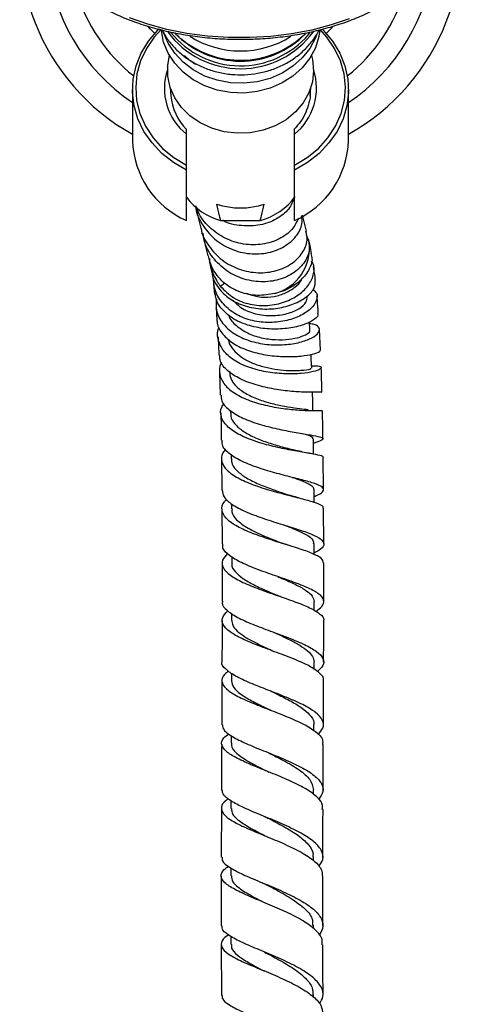
# Model space of a CAD drawing. Units: millimetres. Extents: x 5 to 995, y 5 to 995.
# Drawn here: x 510 to 544, y 462 to 540 of the extents above; entities that cross this region are included whole.
import ezdxf

# ---------------------------------------------------------------- set-up
doc = ezdxf.new("R2010")
doc.units = ezdxf.units.MM

msp = doc.modelspace()

# ---------------------------------------------------------------- linework, layer by layer
at = {"color": 7, "linetype": 'Continuous', "lineweight": 25}
for p, q in [((532.323, 538.791), (532.442, 538.947)), ((518.449, 534.418), (518.449, 530.436)), ((521.421, 534.571), (521.469, 533.979)), ((532.429, 533.979), (532.478, 534.571)), ((535.449, 530.436), (535.449, 534.418)), ((522.699, 528.481), (522.699, 530.922)), ((531.199, 528.481), (531.199, 530.922)), ((522.699, 528.103), (522.699, 528.481)), ((522.699, 524.121), (522.699, 528.103)), ((531.199, 528.103), (531.199, 528.481)), ((531.199, 524.121), (531.199, 528.103)), ((525.388, 524.144), (528.51, 524.144)), ((532.143, 523.293), (531.829, 524.546)), ((524.013, 522.824), (524.385, 521.339)), ((532.128, 523.013), (532.359, 522.396)), ((524.5, 521.144), (524.504, 520.902)), ((524.826, 519.147), (524.909, 518.344)), ((525.706, 519.192), (525.372, 518.943)), ((532.413, 515.514), (532.372, 516.152)), ((533.234, 513.93), (533.158, 515.557)), ((525.307, 512.202), (525.358, 510.392)), ((526.146, 509.178), (526.151, 509.002)), ((532.523, 507.24), (532.414, 507.26)), ((525.461, 505.387), (525.483, 502.915)), ((526.208, 505.689), (526.212, 505.376)), ((533.481, 502.968), (533.459, 505.486)), ((531.501, 502.308), (531.411, 502.333)), ((526.242, 501.836), (526.245, 501.425)), ((525.493, 501.428), (525.503, 498.673)), ((533.503, 498.688), (533.493, 501.476)), ((526.256, 497.658), (526.257, 497.165)), ((532.752, 493.433), (532.754, 494.135)), ((526.252, 493.206), (526.251, 492.649)), ((532.738, 488.797), (532.74, 489.38)), ((526.238, 488.501), (526.236, 487.905)), ((533.468, 484.395), (533.484, 487.857)), ((532.718, 483.985), (532.72, 484.449)), ((526.218, 483.587), (526.215, 482.978)), ((532.699, 478.943), (532.7, 479.326)), ((526.197, 478.461), (526.195, 477.85)), ((528.807, 475.727), (528.849, 475.709)), ((532.683, 473.746), (532.684, 474.033)), ((526.184, 473.166), (526.183, 472.548)), ((528.641, 470.515), (528.675, 470.5)), ((532.681, 468.399), (532.681, 468.65)), ((526.182, 467.773), (526.183, 467.147)), ((525.437, 467.111), (525.446, 463.132)), ((532.695, 462.981), (532.694, 463.191))]:
    msp.add_line(p, q, dxfattribs=at)
at = {"color": 8, "linetype": 'Continuous', "lineweight": 25, "flags": 128}
msp.add_lwpolyline([(535.513, 540.012), (534.073, 539.524), (532.552, 539.129), (530.967, 538.829), (529.337, 538.63), (527.68, 538.533), (526.014, 538.54), (524.36, 538.649), (522.734, 538.861), (521.156, 539.172), (519.644, 539.579), (518.215, 540.078)], dxfattribs=at)
at = {"color": 7, "linetype": 'Continuous', "lineweight": 25, "flags": 128}
for points in [[(522.699, 528.103), (521.677, 528.698), (520.766, 529.414), (519.986, 530.236), (519.353, 531.145), (518.881, 532.124), (518.578, 533.152), (518.453, 534.206), (518.507, 535.265), (518.739, 536.305), (519.144, 537.306), (519.715, 538.246), (520.438, 539.105), (520.546, 539.213)], [(520.703, 539.17), (520.163, 538.571), (519.543, 537.665), (519.087, 536.69), (518.803, 535.668), (518.7, 534.621), (518.778, 533.573), (519.036, 532.546), (519.468, 531.563), (520.066, 530.645), (520.815, 529.814), (521.699, 529.087), (522.699, 528.481)], [(520.207, 538.859), (519.851, 539.209), (519.672, 539.399)], [(533.186, 539.179), (533.109, 538.618), (532.842, 537.738), (532.405, 536.909), (531.812, 536.156), (531.078, 535.499), (530.226, 534.959), (529.279, 534.549), (528.266, 534.283), (527.214, 534.167), (526.155, 534.206), (525.119, 534.398), (524.135, 534.737), (523.233, 535.214), (522.437, 535.814), (521.771, 536.522), (521.254, 537.316), (520.901, 538.173), (520.722, 539.07), (520.712, 539.179)], [(532.93, 538.74), (532.842, 538.509), (532.405, 537.68), (531.812, 536.927), (531.078, 536.27), (530.226, 535.729), (529.279, 535.32), (528.266, 535.054), (527.214, 534.938), (526.155, 534.977), (525.119, 535.168), (524.135, 535.508), (523.233, 535.984), (522.437, 536.585), (521.771, 537.293), (521.254, 538.087), (520.901, 538.944), (520.863, 539.074)], [(533.366, 539.2), (533.46, 539.105), (534.184, 538.246), (534.754, 537.306), (535.159, 536.305), (535.392, 535.265), (535.445, 534.206), (535.32, 533.152), (535.018, 532.124), (534.545, 531.145), (533.912, 530.236), (533.132, 529.414), (532.221, 528.698), (531.199, 528.103)], [(531.199, 528.481), (532.199, 529.087), (533.083, 529.814), (533.833, 530.645), (534.43, 531.563), (534.862, 532.546), (535.121, 533.573), (535.199, 534.621), (535.095, 535.668), (534.811, 536.69), (534.355, 537.665), (533.735, 538.571), (533.208, 539.158)], [(534.177, 539.346), (534.047, 539.209), (533.691, 538.859)], [(532.699, 535.927), (532.607, 535.046), (532.332, 534.194), (531.885, 533.397), (531.279, 532.682), (530.534, 532.071), (529.674, 531.583), (528.726, 531.236), (527.721, 531.039), (526.691, 530.999), (525.67, 531.118), (524.689, 531.391), (523.781, 531.81), (522.975, 532.362), (522.297, 533.028), (521.769, 533.787), (521.406, 534.615), (521.222, 535.485), (521.222, 536.369), (521.367, 537.112)], [(523.411, 536.407), (522.975, 536.73), (522.537, 537.132)], [(532.531, 537.112), (532.607, 536.808), (532.699, 535.927)], [(532.551, 512.519), (532.523, 513.214), (532.507, 513.606)], [(532.648, 509.164), (532.63, 509.885), (532.612, 510.606)], [(532.706, 505.738), (532.699, 506.205), (532.689, 506.94)], [(532.741, 501.949), (532.74, 502.209), (532.735, 502.952)], [(532.754, 497.847), (532.754, 497.921), (532.753, 498.669)]]:
    msp.add_lwpolyline(points, dxfattribs=at)
at = {"color": 7, "linetype": 'Continuous', "lineweight": 25}
for centre, radius, start, end in [((526.949, 546.074), 17.375, 162.3509, 240.71142), ((526.949, 546.074), 17.375, 299.28858, 18.14681), ((526.949, 546.074), 13.5, 196.68819, 231.49797), ((526.949, 546.074), 13.5, 308.50203, 343.67792), ((526.945, 544.014), 7.264, 229.40894, 312.57175), ((525.798, 534.355), 4.346, 185.14254, 224.51159), ((525.588, 530.653), 7.142, 181.74188, 246.13996), ((528.31, 530.653), 7.142, 293.86004, 358.25812), ((526.646, 528.906), 4.926, 216.7473, 255.20207), ((527.257, 528.896), 4.914, 284.7716, 324.16493), ((526.949, 531.011), 5.887, 251.49696, 288.50304), ((528.627, 521.99), 3.754, 285.68955, 6.20542)]:
    msp.add_arc(centre, radius, start, end, dxfattribs=at)
at = {"color": 8, "linetype": 'Continuous', "lineweight": 25}
for centre, radius, start, end in [((526.949, 546.074), 15.25, 184.47678, 236.1254), ((526.949, 546.074), 15.25, 303.8746, 354.95313), ((526.948, 543.185), 7.103, 216.35337, 323.86736), ((526.954, 543.369), 7.056, 218.93595, 319.54938), ((526.951, 543.807), 7.131, 223.63226, 315.77148), ((526.949, 544.879), 7.4, 237.51811, 302.43093), ((525.593, 534.536), 4.63, 161.62232, 231.30823), ((528.253, 534.552), 4.675, 309.07391, 17.99554)]:
    msp.add_arc(centre, radius, start, end, dxfattribs=at)
at = {"color": 7, "linetype": 'Continuous', "lineweight": 25}
for points, knots in [([(511.002, 547.22), (511.01, 547.103), (511.039, 546.673), (511.254, 545.938), (511.64, 545.027), (512.189, 544.144), (512.88, 543.297), (513.712, 542.495), (514.676, 541.746), (515.761, 541.058), (516.957, 540.437), (518.252, 539.889), (519.632, 539.421), (521.084, 539.035), (522.593, 538.736), (524.145, 538.527), (525.725, 538.41), (527.316, 538.385), (528.904, 538.452), (530.472, 538.612), (532.006, 538.863), (533.491, 539.202), (534.911, 539.626), (536.254, 540.132), (537.505, 540.714), (538.653, 541.368), (539.685, 542.086), (540.592, 542.864), (541.364, 543.692), (541.99, 544.564), (542.472, 545.469), (542.778, 546.398), (542.926, 547.033), (542.927, 547.356), (542.927, 547.363)], [0, 0, 0, 0, 0.012073, 0.044549, 0.077086, 0.109739, 0.142518, 0.1754, 0.20835, 0.241336, 0.274334, 0.307329, 0.340314, 0.373289, 0.406255, 0.439212, 0.472164, 0.505114, 0.538064, 0.571016, 0.603974, 0.636939, 0.669916, 0.702906, 0.735911, 0.768932, 0.801966, 0.835003, 0.868022, 0.900994, 0.933881, 0.966644, 0.999271, 1, 1, 1, 1]), ([(520.761, 539.169), (520.893, 538.924), (521.171, 538.405), (521.762, 537.698), (522.483, 537.05), (523.313, 536.507), (524.227, 536.08), (525.208, 535.78), (526.23, 535.614), (527.271, 535.587), (528.305, 535.7), (529.308, 535.951), (530.257, 536.334), (531.128, 536.842), (531.904, 537.461), (532.547, 538.183), (532.953, 538.749), (533.094, 539.085), (533.114, 539.133)], [0, 0, 0, 0, 0.0586557, 0.1241198, 0.1898874, 0.2559448, 0.3222437, 0.3887256, 0.4553395, 0.5220488, 0.5888289, 0.6556561, 0.7225039, 0.7893307, 0.8560727, 0.9226444, 0.9889524, 1, 1, 1, 1]), ([(521.775, 538.915), (521.782, 538.906), (521.881, 538.783), (522.009, 538.683), (522.128, 538.59)], [0, 0, 0, 0, 0.074138, 1, 1, 1, 1]), ([(531.83, 538.631), (531.86, 538.655), (531.96, 538.733), (532.037, 538.831), (532.091, 538.899)], [0, 0, 0, 0, 0.30438, 1, 1, 1, 1]), ([(532.439, 534.174), (532.44, 534.173), (532.458, 533.91), (532.351, 533.385), (532.105, 532.627), (531.717, 531.935), (531.359, 531.539), (531.191, 531.354)], [0, 0, 0, 0, 0.001287, 0.258847, 0.516426, 0.773158, 1, 1, 1, 1]), ([(522.699, 530.922), (522.699, 530.995), (522.699, 531.145), (522.699, 531.286), (522.699, 531.355), (522.699, 531.349), (522.699, 531.347)], [0, 0, 0, 0, 0.310714, 0.636318, 0.843007, 1, 1, 1, 1]), ([(531.199, 530.922), (531.199, 530.996), (531.199, 531.145), (531.199, 531.284), (531.199, 531.351), (531.199, 531.348), (531.199, 531.347)], [0, 0, 0, 0, 0.335448, 0.686972, 0.910114, 1, 1, 1, 1]), ([(531.199, 525.97), (531.071, 525.649), (530.81, 524.994), (529.829, 524.203), (528.525, 523.71), (527.055, 523.685), (525.992, 523.854), (525.555, 524.137), (525.543, 524.144)], [0, 0, 0, 0, 0.192937, 0.39341, 0.593876, 0.794357, 0.994833, 1, 1, 1, 1]), ([(523.406, 525.294), (523.406, 525.285), (523.415, 524.772), (523.9, 523.818), (524.844, 522.63), (526.182, 521.819), (527.675, 521.45), (529.159, 521.539), (530.454, 522.043), (531.378, 522.862), (531.852, 523.749), (531.785, 524.289), (531.76, 524.499)], [0, 0, 0, 0, 0.0021995, 0.1177415, 0.2333021, 0.3488984, 0.4644748, 0.5800324, 0.6955878, 0.8111332, 0.9267072, 1, 1, 1, 1]), ([(523.46, 525.023), (523.515, 524.805), (523.639, 524.313), (523.763, 523.817), (523.833, 523.54)], [0, 0, 0, 0, 0.442293, 1, 1, 1, 1]), ([(531.508, 524.311), (531.362, 524.006), (531.059, 523.372), (530.03, 522.628), (528.695, 522.2), (527.193, 522.202), (525.709, 522.66), (524.469, 523.563), (523.697, 524.475), (523.533, 525.09), (523.499, 525.218)], [0, 0, 0, 0, 0.128902, 0.267989, 0.407056, 0.546094, 0.685145, 0.824195, 0.963275, 1, 1, 1, 1]), ([(525.388, 524.144), (525.358, 524.259), (525.249, 524.687), (525.152, 525.116), (525.081, 525.429)], [0, 0, 0, 0, 0.269129, 1, 1, 1, 1]), ([(528.51, 524.144), (528.54, 524.259), (528.649, 524.687), (528.746, 525.116), (528.817, 525.429)], [0, 0, 0, 0, 0.269129, 1, 1, 1, 1]), ([(523.839, 523.541), (523.84, 523.528), (523.881, 523.015), (524.429, 522.089), (525.447, 520.962), (526.831, 520.232), (528.336, 519.95), (529.797, 520.123), (531.036, 520.697), (531.881, 521.56), (532.274, 522.494), (532.145, 523.051), (532.092, 523.283)], [0, 0, 0, 0, 0.002873, 0.117261, 0.23165, 0.346033, 0.460418, 0.574795, 0.689176, 0.803548, 0.917922, 1, 1, 1, 1]), ([(532.359, 522.396), (532.368, 522.312), (532.414, 521.9), (532.225, 521.121), (531.493, 520.198), (530.348, 519.531), (528.933, 519.24), (527.42, 519.393), (525.988, 520.003), (524.843, 521.029), (524.143, 522.126), (524.046, 522.875), (524.014, 523.124)], [0, 0, 0, 0, 0.02906, 0.143312, 0.257565, 0.371851, 0.48614, 0.600435, 0.71473, 0.829032, 0.943332, 1, 1, 1, 1]), ([(532.542, 521.54), (532.503, 521.746), (532.447, 522.041), (532.368, 522.393), (532.329, 522.549), (532.31, 522.627)], [0, 0, 0, 0, 0.5347469, 0.7673502, 1, 1, 1, 1]), ([(525.208, 519.669), (525.199, 519.68), (525.18, 519.702), (525.128, 519.776), (524.944, 520.023), (524.626, 520.538), (524.505, 521.061), (524.437, 521.354)], [0, 0, 0, 0, 0.024062, 0.047646, 0.141969, 0.520203, 1, 1, 1, 1]), ([(524.504, 520.902), (524.526, 520.799), (524.632, 520.284), (524.88, 519.702), (525.202, 519.177), (525.315, 519.021), (525.372, 518.943)], [0, 0, 0, 0, 0.145543, 0.732791, 0.866157, 1, 1, 1, 1]), ([(525.372, 518.943), (525.696, 518.623), (526.345, 517.984), (527.68, 517.485), (529.093, 517.381), (530.449, 517.671), (531.587, 518.27), (532.397, 519.08), (532.755, 519.955), (532.78, 520.619), (532.562, 520.888), (532.52, 520.94)], [0, 0, 0, 0, 0.124022, 0.247838, 0.370293, 0.49154, 0.61201, 0.731985, 0.8517, 0.971451, 1, 1, 1, 1]), ([(532.483, 521.527), (532.525, 521.395), (532.652, 520.986), (532.356, 520.187), (531.639, 519.311), (530.659, 518.678), (529.929, 518.461), (529.642, 518.376)], [0, 0, 0, 0, 0.1172497, 0.3603816, 0.6026679, 0.8439824, 1, 1, 1, 1]), ([(524.553, 520.67), (524.569, 520.605), (524.601, 520.475), (524.647, 520.256), (524.677, 520.091), (524.692, 520.005)], [0, 0, 0, 0, 0.328043, 0.652944, 1, 1, 1, 1]), ([(532.843, 519.409), (532.833, 519.511), (532.795, 519.916), (532.739, 520.251), (532.697, 520.502)], [0, 0, 0, 0, 0.252835, 1, 1, 1, 1]), ([(524.712, 520.007), (524.713, 519.973), (524.735, 519.533), (525.198, 518.786), (526.08, 517.91), (527.306, 517.347), (528.683, 517.117), (530.072, 517.214), (531.318, 517.59), (532.263, 518.164), (532.83, 518.819), (532.826, 519.219), (532.824, 519.408)], [0, 0, 0, 0, 0.009265, 0.118613, 0.227946, 0.337615, 0.447798, 0.558759, 0.670816, 0.783989, 0.898142, 1, 1, 1, 1]), ([(532.641, 518.709), (532.748, 518.617), (533.03, 518.373), (532.98, 517.81), (532.528, 517.163), (531.648, 516.585), (530.462, 516.189), (529.096, 516.055), (527.705, 516.242), (526.44, 516.769), (525.463, 517.618), (524.865, 518.634), (524.827, 519.382), (524.811, 519.709)], [0, 0, 0, 0, 0.0593221, 0.1559106, 0.2516573, 0.3469331, 0.4420681, 0.5373348, 0.6329411, 0.7290893, 0.8259941, 0.9237907, 1, 1, 1, 1]), ([(529.642, 518.376), (529.19, 518.304), (528.286, 518.16), (526.911, 518.438), (525.867, 518.984), (525.385, 519.485), (525.208, 519.669)], [0, 0, 0, 0, 0.2797832, 0.559389, 0.8383004, 1, 1, 1, 1]), ([(527.394, 518.411), (527.792, 518.275), (528.51, 518.031), (529.605, 518.125), (530.525, 518.406), (531.259, 518.87), (531.697, 519.303), (531.784, 519.558), (531.803, 519.613)], [0, 0, 0, 0, 0.22582, 0.4072939, 0.5883151, 0.7691938, 0.9504407, 1, 1, 1, 1]), ([(533.016, 516.859), (533.035, 516.804), (533.096, 516.625), (532.684, 516.256), (531.841, 515.865), (530.63, 515.603), (529.232, 515.552), (527.809, 515.762), (526.523, 516.25), (525.559, 517.005), (525.024, 517.74), (524.987, 518.228), (524.978, 518.352)], [0, 0, 0, 0, 0.051688, 0.167879, 0.28363, 0.398796, 0.513205, 0.626661, 0.739159, 0.850812, 0.961832, 1, 1, 1, 1]), ([(525.054, 517.934), (525.035, 517.644), (524.989, 516.973), (525.481, 516.026), (526.384, 515.194), (527.62, 514.626), (529.02, 514.341), (530.423, 514.323), (531.664, 514.524), (532.602, 514.871), (533.14, 515.286), (533.199, 515.672), (532.927, 515.94), (532.514, 515.994), (532.381, 516.011)], [0, 0, 0, 0, 0.068667, 0.159532, 0.24997, 0.339821, 0.429054, 0.517706, 0.605926, 0.693887, 0.781759, 0.869795, 0.958213, 1, 1, 1, 1]), ([(526.351, 517.862), (526.549, 517.656), (527.023, 517.165), (528.128, 516.745), (529.411, 516.591), (530.634, 516.764), (531.59, 517.169), (532.173, 517.678), (532.185, 517.986), (532.191, 518.125)], [0, 0, 0, 0, 0.110256, 0.263909, 0.41668, 0.568983, 0.721256, 0.873955, 1, 1, 1, 1]), ([(533.07, 516.864), (533.049, 517.205), (533.02, 517.678), (532.975, 518.099), (532.963, 518.215)], [0, 0, 0, 0, 0.723185, 1, 1, 1, 1]), ([(525.02, 517.288), (525.025, 517.241), (525.059, 516.927), (525.08, 516.534), (525.098, 516.2)], [0, 0, 0, 0, 0.150153, 1, 1, 1, 1]), ([(525.985, 516.746), (525.996, 516.705), (526.089, 516.364), (526.602, 515.834), (527.479, 515.242), (528.572, 514.874), (529.715, 514.722), (530.786, 514.762), (531.674, 514.947), (532.227, 515.207), (532.465, 515.419), (532.401, 515.498), (532.394, 515.507)], [0, 0, 0, 0, 0.016522, 0.138859, 0.260528, 0.3816, 0.502287, 0.622759, 0.743294, 0.864167, 0.985572, 1, 1, 1, 1]), ([(525.113, 516.2), (525.113, 516.193), (525.081, 515.862), (525.447, 515.262), (526.216, 514.495), (527.381, 513.923), (528.513, 513.622), (529.672, 513.448), (530.822, 513.392), (532.017, 513.479), (532.849, 513.658), (533.255, 513.834), (533.201, 513.907), (533.187, 513.927)], [0, 0, 0, 0, 0.002562, 0.113541, 0.224511, 0.335708, 0.447376, 0.502938, 0.615245, 0.72875, 0.843011, 0.957953, 1, 1, 1, 1]), ([(532.544, 512.688), (532.657, 512.694), (533.062, 512.714), (533.334, 512.61), (533.284, 512.432), (532.733, 512.228), (531.78, 512.075), (530.527, 512.034), (529.124, 512.16), (527.734, 512.488), (526.522, 513.03), (525.616, 513.773), (525.18, 514.674), (525.086, 515.375), (525.265, 515.739), (525.281, 515.772)], [0, 0, 0, 0, 0.033826, 0.121883, 0.209318, 0.296204, 0.38268, 0.468964, 0.555233, 0.641682, 0.728446, 0.815616, 0.903228, 0.991256, 1, 1, 1, 1]), ([(525.18, 514.973), (525.184, 514.914), (525.214, 514.471), (525.232, 513.972), (525.248, 513.54)], [0, 0, 0, 0, 0.135213, 1, 1, 1, 1]), ([(526.002, 514.793), (526.011, 514.721), (526.047, 514.415), (526.379, 513.93), (526.975, 513.378), (527.773, 512.939), (528.687, 512.619), (529.646, 512.417), (530.728, 512.307), (531.768, 512.321), (532.475, 512.436), (532.484, 512.49), (532.488, 512.512)], [0, 0, 0, 0, 0.030027, 0.127421, 0.224457, 0.321135, 0.417553, 0.513757, 0.609896, 0.75359, 0.897774, 1, 1, 1, 1]), ([(533.304, 510.619), (533.317, 510.621), (533.367, 510.629), (532.942, 510.604), (532.076, 510.606), (530.841, 510.679), (529.427, 510.871), (528.002, 511.212), (526.733, 511.714), (525.804, 512.372), (525.306, 513.001), (525.312, 513.415), (525.313, 513.543)], [0, 0, 0, 0, 0.041536, 0.156975, 0.272027, 0.386554, 0.500475, 0.613711, 0.72629, 0.838272, 0.949788, 1, 1, 1, 1]), ([(525.47, 512.965), (525.454, 512.941), (525.245, 512.627), (525.275, 512.006), (525.631, 511.186), (526.486, 510.479), (527.674, 509.924), (529.068, 509.533), (530.491, 509.297), (531.778, 509.189), (532.755, 509.166), (533.329, 509.184), (533.342, 509.18), (533.348, 509.179)], [0, 0, 0, 0, 0.008291, 0.111543, 0.214634, 0.31741, 0.41982, 0.521827, 0.623484, 0.72488, 0.826158, 0.927465, 1, 1, 1, 1]), ([(533.355, 510.621), (533.342, 511.266), (533.329, 511.92), (533.3, 512.536), (533.299, 512.544)], [0, 0, 0, 0, 0.986517, 1, 1, 1, 1]), ([(526.095, 512.255), (526.107, 512.073), (526.136, 511.64), (526.617, 511.027), (527.414, 510.451), (528.445, 509.998), (529.581, 509.67), (530.686, 509.455), (531.655, 509.327), (532.064, 509.281), (532.267, 509.258)], [0, 0, 0, 0, 0.095434, 0.225669, 0.35543, 0.484852, 0.614023, 0.743106, 0.872321, 1, 1, 1, 1]), ([(525.423, 510.395), (525.425, 510.241), (525.433, 509.833), (525.983, 509.23), (526.951, 508.625), (528.236, 508.134), (529.658, 507.757), (531.052, 507.483), (532.249, 507.289), (533.097, 507.14), (533.507, 507.004), (533.374, 506.834), (533.058, 506.702), (532.711, 506.597), (532.694, 506.592)], [0, 0, 0, 0, 0.0562221, 0.1487192, 0.2412901, 0.334076, 0.4272115, 0.5207744, 0.6148, 0.7092801, 0.8042051, 0.8995124, 0.9951315, 1, 1, 1, 1]), ([(533.459, 505.486), (533.459, 505.486), (533.536, 505.546), (533.237, 505.632), (532.547, 505.781), (531.418, 505.962), (530.289, 506.173), (529.119, 506.444), (527.946, 506.783), (526.721, 507.307), (525.817, 507.943), (525.383, 508.668), (525.337, 509.28), (525.59, 509.629), (525.655, 509.719)], [0, 0, 0, 0, 0.00019, 0.10232, 0.204015, 0.305377, 0.406554, 0.45658, 0.557718, 0.659044, 0.760609, 0.862438, 0.964536, 1, 1, 1, 1]), ([(525.398, 508.987), (525.4, 508.917), (525.421, 508.22), (525.429, 507.493), (525.437, 506.839)], [0, 0, 0, 0, 0.100761, 1, 1, 1, 1]), ([(526.193, 509.005), (526.185, 508.913), (526.159, 508.604), (526.474, 508.108), (527.102, 507.551), (527.988, 507.069), (529.028, 506.667), (530.135, 506.333), (531, 506.12), (531.361, 506.022), (531.442, 506.001)], [0, 0, 0, 0, 0.0621126, 0.2083771, 0.3542618, 0.4998323, 0.6451905, 0.7904245, 0.9530288, 1, 1, 1, 1]), ([(533.435, 506.957), (533.427, 507.678), (533.418, 508.427), (533.397, 509.152), (533.397, 509.179)], [0, 0, 0, 0, 0.962613, 1, 1, 1, 1]), ([(531.819, 507.36), (531.894, 507.341), (532.268, 507.244), (532.623, 507.12), (532.622, 506.991), (532.621, 506.936)], [0, 0, 0, 0, 0.124097, 0.620999, 1, 1, 1, 1]), ([(532.738, 502.409), (532.846, 502.453), (533.258, 502.622), (533.526, 502.862), (533.458, 503.148), (532.861, 503.42), (531.844, 503.706), (530.746, 503.978), (529.577, 504.285), (528.377, 504.637), (527.067, 505.139), (526.075, 505.722), (525.503, 506.297), (525.497, 506.685), (525.494, 506.84)], [0, 0, 0, 0, 0.034341, 0.130741, 0.226981, 0.322979, 0.418676, 0.514003, 0.56095, 0.655316, 0.749624, 0.84356, 0.937204, 1, 1, 1, 1]), ([(525.788, 506.121), (525.708, 506.031), (525.422, 505.705), (525.423, 505.14), (525.819, 504.467), (526.7, 503.855), (527.918, 503.322), (529.332, 502.871), (530.76, 502.495), (532.035, 502.177), (532.966, 501.895), (533.464, 501.671), (533.44, 501.526), (533.432, 501.476)], [0, 0, 0, 0, 0.0389211, 0.1404759, 0.2419607, 0.3432934, 0.4444403, 0.545394, 0.6461988, 0.7469136, 0.8476346, 0.9484599, 1, 1, 1, 1]), ([(526.259, 505.379), (526.25, 505.283), (526.22, 504.977), (526.579, 504.486), (527.271, 503.928), (528.248, 503.431), (529.35, 502.996), (530.251, 502.696), (530.682, 502.548), (530.787, 502.512)], [0, 0, 0, 0, 0.078557, 0.252042, 0.425222, 0.59814, 0.770875, 0.943642, 1, 1, 1, 1]), ([(532.521, 505.778), (532.337, 505.811), (531.977, 505.874), (531.624, 505.96), (531.451, 506.001)], [0, 0, 0, 0, 0.511814, 1, 1, 1, 1]), ([(531.03, 503.908), (531.172, 503.861), (531.654, 503.7), (532.243, 503.458), (532.689, 503.193), (532.691, 503.02), (532.692, 502.95)], [0, 0, 0, 0, 0.133642, 0.456481, 0.780542, 1, 1, 1, 1]), ([(525.517, 502.916), (525.538, 502.736), (525.583, 502.342), (526.246, 501.77), (527.299, 501.213), (528.64, 500.707), (530.086, 500.25), (531.461, 499.833), (532.589, 499.442), (533.334, 499.062), (533.58, 498.674), (533.392, 498.313), (532.939, 498.064), (532.754, 497.962)], [0, 0, 0, 0, 0.07963, 0.173571, 0.267611, 0.361841, 0.456338, 0.551145, 0.646296, 0.7418, 0.837656, 0.933827, 1, 1, 1, 1]), ([(531.411, 502.333), (531.316, 502.357), (531.1, 502.414), (530.906, 502.476), (530.796, 502.511)], [0, 0, 0, 0, 0.434987, 1, 1, 1, 1]), ([(533.447, 497.188), (533.446, 497.273), (533.442, 497.491), (532.863, 497.826), (531.858, 498.214), (530.537, 498.622), (529.091, 499.068), (527.696, 499.56), (526.531, 500.105), (525.73, 500.699), (525.434, 501.331), (525.503, 501.834), (525.809, 502.113), (525.878, 502.176)], [0, 0, 0, 0, 0.065342, 0.166349, 0.267049, 0.367529, 0.467884, 0.568218, 0.668614, 0.769127, 0.869769, 0.970524, 1, 1, 1, 1]), ([(526.296, 501.426), (526.283, 501.348), (526.234, 501.059), (526.624, 500.542), (527.496, 499.899), (528.738, 499.318), (529.727, 498.933), (530.176, 498.754), (530.256, 498.722)], [0, 0, 0, 0, 0.07535, 0.278091, 0.516204, 0.754019, 0.956171, 1, 1, 1, 1]), ([(530.253, 500.215), (530.554, 500.098), (531.241, 499.832), (532.122, 499.42), (532.716, 499.028), (532.69, 498.763), (532.68, 498.665)], [0, 0, 0, 0, 0.21349, 0.487478, 0.811111, 1, 1, 1, 1]), ([(532.867, 493.364), (533.048, 493.492), (533.473, 493.791), (533.571, 494.241), (533.208, 494.722), (532.352, 495.195), (531.134, 495.67), (529.706, 496.157), (528.256, 496.665), (526.962, 497.198), (526.019, 497.761), (525.52, 498.256), (525.555, 498.566), (525.567, 498.674)], [0, 0, 0, 0, 0.073163, 0.171466, 0.269612, 0.367529, 0.465149, 0.562442, 0.659397, 0.756047, 0.852438, 0.948636, 1, 1, 1, 1]), ([(530.669, 498.581), (530.596, 498.604), (530.451, 498.65), (530.326, 498.698), (530.263, 498.721)], [0, 0, 0, 0, 0.501716, 1, 1, 1, 1]), ([(525.932, 497.934), (525.773, 497.755), (525.434, 497.373), (525.525, 496.791), (526.083, 496.204), (527.089, 495.643), (528.401, 495.113), (529.855, 494.609), (531.259, 494.126), (532.451, 493.654), (533.22, 493.183), (533.56, 492.847), (533.481, 492.662), (533.472, 492.641)], [0, 0, 0, 0, 0.087369, 0.187496, 0.287615, 0.387664, 0.48761, 0.587455, 0.687245, 0.787045, 0.886938, 0.986993, 1, 1, 1, 1]), ([(525.504, 497.175), (525.505, 496.318), (525.506, 495.311), (525.503, 494.303), (525.503, 494.154)], [0, 0, 0, 0, 0.851677, 1, 1, 1, 1]), ([(526.286, 497.165), (526.277, 497.129), (526.221, 496.904), (526.489, 496.498), (527.09, 495.958), (528.006, 495.44), (528.99, 494.989), (529.627, 494.717), (529.891, 494.603)], [0, 0, 0, 0, 0.039157, 0.243346, 0.447372, 0.651203, 0.855012, 1, 1, 1, 1]), ([(533.504, 494.143), (533.504, 494.27), (533.507, 495.286), (533.506, 496.3), (533.505, 497.188)], [0, 0, 0, 0, 0.124566, 1, 1, 1, 1]), ([(529.893, 496.101), (530, 496.055), (530.482, 495.848), (531.281, 495.493), (532.116, 495.03), (532.661, 494.58), (532.714, 494.279), (532.739, 494.134)], [0, 0, 0, 0, 0.068155, 0.305071, 0.542691, 0.780953, 1, 1, 1, 1]), ([(530.096, 494.526), (530.059, 494.539), (529.984, 494.565), (529.92, 494.591), (529.889, 494.604)], [0, 0, 0, 0, 0.500454, 1, 1, 1, 1]), ([(525.55, 494.153), (525.535, 494.107), (525.46, 493.869), (525.835, 493.447), (526.653, 492.891), (527.877, 492.349), (529.299, 491.814), (530.75, 491.282), (532.04, 490.749), (533.007, 490.208), (533.508, 489.656), (533.538, 489.126), (533.166, 488.777), (532.997, 488.619)], [0, 0, 0, 0, 0.02369, 0.122376, 0.221089, 0.319887, 0.418828, 0.517982, 0.617395, 0.7171, 0.817089, 0.917331, 1, 1, 1, 1]), ([(533.449, 487.857), (533.462, 487.888), (533.551, 488.108), (533.213, 488.507), (532.439, 489.053), (531.237, 489.59), (529.822, 490.123), (528.362, 490.658), (527.051, 491.199), (526.052, 491.751), (525.508, 492.316), (525.436, 492.868), (525.791, 493.232), (525.957, 493.402)], [0, 0, 0, 0, 0.016268, 0.11633, 0.216166, 0.315826, 0.415355, 0.514808, 0.61423, 0.713672, 0.813173, 0.912747, 1, 1, 1, 1]), ([(525.5, 492.649), (525.499, 492.262), (525.497, 491.177), (525.493, 490.092), (525.49, 489.393)], [0, 0, 0, 0, 0.35658, 1, 1, 1, 1]), ([(526.271, 492.65), (526.281, 492.523), (526.303, 492.243), (526.664, 491.818), (527.256, 491.371), (528.046, 490.932), (528.851, 490.546), (529.374, 490.307), (529.581, 490.212)], [0, 0, 0, 0, 0.151268, 0.333701, 0.51601, 0.6983, 0.88054, 1, 1, 1, 1]), ([(533.49, 489.368), (533.493, 490.028), (533.497, 491.12), (533.5, 492.21), (533.5, 492.641)], [0, 0, 0, 0, 0.6049028, 1, 1, 1, 1]), ([(529.585, 491.712), (529.694, 491.662), (530.118, 491.468), (530.838, 491.129), (531.647, 490.694), (532.268, 490.255), (532.67, 489.817), (532.713, 489.523), (532.734, 489.38)], [0, 0, 0, 0, 0.064783, 0.252867, 0.441375, 0.630251, 0.819584, 1, 1, 1, 1]), ([(533.044, 483.685), (533.195, 483.85), (533.539, 484.225), (533.464, 484.807), (532.914, 485.423), (531.898, 486.023), (530.57, 486.605), (529.097, 487.172), (527.681, 487.726), (526.486, 488.273), (525.741, 488.819), (525.417, 489.192), (525.498, 489.385), (525.502, 489.393)], [0, 0, 0, 0, 0.0802256, 0.182699, 0.285014, 0.38714, 0.4890475, 0.5907229, 0.6921823, 0.7934228, 0.8944804, 0.9954013, 1, 1, 1, 1]), ([(526.012, 488.66), (525.893, 488.571), (525.521, 488.296), (525.416, 487.839), (525.725, 487.289), (526.547, 486.743), (527.745, 486.196), (529.171, 485.642), (530.634, 485.076), (531.951, 484.496), (532.925, 483.898), (533.456, 483.357), (533.417, 483.012), (533.402, 482.876)], [0, 0, 0, 0, 0.04677, 0.145502, 0.244262, 0.343008, 0.441723, 0.540403, 0.639052, 0.737703, 0.836386, 0.93515, 1, 1, 1, 1]), ([(525.485, 487.883), (525.483, 487.161), (525.478, 486.01), (525.474, 484.86), (525.473, 484.432)], [0, 0, 0, 0, 0.6278942, 1, 1, 1, 1]), ([(526.238, 487.905), (526.273, 487.731), (526.345, 487.381), (526.929, 486.858), (527.788, 486.332), (528.65, 485.906), (529.183, 485.65), (529.341, 485.574)], [0, 0, 0, 0, 0.224389, 0.451024, 0.677645, 0.904273, 1, 1, 1, 1]), ([(529.347, 487.074), (529.564, 486.97), (530.156, 486.688), (531.082, 486.215), (531.979, 485.653), (532.535, 485.078), (532.784, 484.672), (532.708, 484.457), (532.702, 484.44)], [0, 0, 0, 0, 0.1231839, 0.336939, 0.5511181, 0.7658308, 0.9810405, 1, 1, 1, 1]), ([(529.271, 485.604), (529.283, 485.599), (529.309, 485.589), (529.33, 485.579), (529.341, 485.575)], [0, 0, 0, 0, 0.500047, 1, 1, 1, 1]), ([(525.523, 484.432), (525.543, 484.3), (525.589, 483.991), (526.265, 483.505), (527.358, 482.961), (528.743, 482.398), (530.219, 481.807), (531.598, 481.187), (532.7, 480.538), (533.364, 479.867), (533.55, 479.198), (533.243, 478.757), (533.096, 478.546)], [0, 0, 0, 0, 0.076541, 0.179293, 0.282106, 0.38511, 0.488373, 0.591943, 0.695813, 0.799917, 0.90423, 1, 1, 1, 1]), ([(533.376, 477.76), (533.398, 477.868), (533.467, 478.207), (533.01, 478.767), (532.09, 479.427), (530.795, 480.061), (529.33, 480.665), (527.879, 481.241), (526.64, 481.794), (525.768, 482.331), (525.401, 482.862), (525.482, 483.328), (525.878, 483.623), (526.03, 483.736)], [0, 0, 0, 0, 0.047083, 0.146605, 0.245966, 0.3452, 0.444344, 0.543379, 0.642284, 0.741074, 0.839774, 0.938457, 1, 1, 1, 1]), ([(525.468, 482.921), (525.467, 482.737), (525.463, 481.528), (525.457, 480.319), (525.453, 479.294)], [0, 0, 0, 0, 0.152906, 1, 1, 1, 1]), ([(526.245, 482.978), (526.237, 482.933), (526.189, 482.67), (526.589, 482.19), (527.555, 481.527), (528.538, 481.039), (529.087, 480.759), (529.168, 480.718)], [0, 0, 0, 0, 0.061508, 0.358187, 0.654238, 0.949109, 1, 1, 1, 1]), ([(529.174, 482.217), (529.565, 482.022), (530.43, 481.594), (531.62, 480.891), (532.523, 480.12), (532.64, 479.591), (532.699, 479.326)], [0, 0, 0, 0, 0.215994, 0.47708, 0.738656, 1, 1, 1, 1]), ([(533.448, 479.257), (533.451, 480.402), (533.454, 481.607), (533.46, 482.816), (533.461, 482.875)], [0, 0, 0, 0, 0.9505088, 1, 1, 1, 1]), ([(533.106, 473.278), (533.235, 473.467), (533.531, 473.9), (533.365, 474.579), (532.719, 475.296), (531.618, 475.985), (530.232, 476.638), (528.741, 477.253), (527.34, 477.832), (526.239, 478.384), (525.566, 478.866), (525.524, 479.168), (525.507, 479.293)], [0, 0, 0, 0, 0.081746, 0.187719, 0.293559, 0.399242, 0.50476, 0.610101, 0.715276, 0.820305, 0.92521, 1, 1, 1, 1]), ([(526.012, 478.609), (525.942, 478.565), (525.58, 478.339), (525.387, 477.945), (525.531, 477.416), (526.23, 476.883), (527.347, 476.331), (528.745, 475.752), (530.233, 475.138), (531.62, 474.487), (532.701, 473.801), (533.363, 473.129), (533.383, 472.686), (533.392, 472.486)], [0, 0, 0, 0, 0.023551, 0.122884, 0.222273, 0.321687, 0.421106, 0.520514, 0.619917, 0.719324, 0.818756, 0.918244, 1, 1, 1, 1]), ([(525.448, 477.8), (525.443, 476.743), (525.438, 475.477), (525.437, 474.213), (525.437, 474.003)], [0, 0, 0, 0, 0.834258, 1, 1, 1, 1]), ([(526.228, 477.851), (526.246, 477.692), (526.286, 477.343), (526.912, 476.797), (527.866, 476.22), (528.656, 475.817), (529.036, 475.623)], [0, 0, 0, 0, 0.221827, 0.4878187, 0.7537665, 1, 1, 1, 1]), ([(533.435, 473.979), (533.436, 474.976), (533.437, 476.235), (533.442, 477.497), (533.443, 477.759)], [0, 0, 0, 0, 0.792148, 1, 1, 1, 1]), ([(528.862, 477.202), (528.885, 477.192), (528.949, 477.165), (529.003, 477.138), (529.037, 477.121)], [0, 0, 0, 0, 0.367823, 1, 1, 1, 1]), ([(529.041, 477.12), (529.07, 477.105), (529.495, 476.882), (530.394, 476.424), (531.521, 475.739), (532.319, 475.021), (532.706, 474.447), (532.646, 474.115), (532.631, 474.033)], [0, 0, 0, 0, 0.0166907, 0.2432284, 0.4700861, 0.6972442, 0.9247152, 1, 1, 1, 1]), ([(525.503, 474.003), (525.5, 473.909), (525.493, 473.643), (526.065, 473.201), (527.093, 472.66), (528.459, 472.085), (529.949, 471.467), (531.372, 470.804), (532.538, 470.097), (533.28, 469.355), (533.542, 468.602), (533.27, 468.102), (533.137, 467.857)], [0, 0, 0, 0, 0.057091, 0.162044, 0.267024, 0.37206, 0.477175, 0.582396, 0.687734, 0.793204, 0.898805, 1, 1, 1, 1]), ([(533.365, 467.114), (533.381, 467.251), (533.425, 467.644), (532.908, 468.282), (531.928, 469.006), (530.588, 469.689), (529.101, 470.327), (527.656, 470.92), (526.452, 471.476), (525.639, 472.004), (525.358, 472.522), (525.497, 472.946), (525.892, 473.209), (526.017, 473.293)], [0, 0, 0, 0, 0.053892, 0.154, 0.254023, 0.353984, 0.453909, 0.553813, 0.653716, 0.753629, 0.853551, 0.953477, 1, 1, 1, 1]), ([(525.436, 472.507), (525.433, 471.358), (525.429, 470.056), (525.433, 468.757), (525.433, 468.605)], [0, 0, 0, 0, 0.883399, 1, 1, 1, 1]), ([(526.24, 472.549), (526.249, 472.391), (526.272, 472.022), (527.01, 471.431), (527.982, 470.873), (528.691, 470.506), (528.932, 470.382)], [0, 0, 0, 0, 0.229497, 0.53608, 0.842501, 1, 1, 1, 1]), ([(533.433, 468.604), (533.431, 469.336), (533.428, 470.629), (533.431, 471.924), (533.432, 472.486)], [0, 0, 0, 0, 0.5662643, 1, 1, 1, 1]), ([(528.642, 472.01), (528.692, 471.989), (528.793, 471.946), (528.879, 471.903), (528.922, 471.882)], [0, 0, 0, 0, 0.500848, 1, 1, 1, 1]), ([(528.933, 471.876), (529.155, 471.761), (529.836, 471.408), (531.006, 470.763), (532.076, 469.945), (532.66, 469.231), (532.618, 468.794), (532.604, 468.649)], [0, 0, 0, 0, 0.121633, 0.372306, 0.623259, 0.874483, 1, 1, 1, 1]), ([(533.166, 462.464), (533.28, 462.658), (533.548, 463.115), (533.341, 463.838), (532.654, 464.606), (531.517, 465.336), (530.105, 466.018), (528.604, 466.646), (527.211, 467.225), (526.138, 467.764), (525.512, 468.217), (525.499, 468.495), (525.493, 468.605)], [0, 0, 0, 0, 0.078765, 0.18559, 0.292341, 0.399004, 0.505577, 0.612059, 0.718458, 0.824792, 0.931072, 1, 1, 1, 1]), ([(526.027, 467.9), (525.979, 467.872), (525.621, 467.664), (525.394, 467.301), (525.466, 466.793), (526.111, 466.281), (527.193, 465.743), (528.579, 465.165), (530.079, 464.538), (531.498, 463.858), (532.627, 463.13), (533.349, 462.396), (533.399, 461.903), (533.423, 461.673)], [0, 0, 0, 0, 0.015269, 0.114949, 0.214673, 0.314419, 0.414164, 0.513895, 0.613613, 0.713313, 0.813007, 0.91271, 1, 1, 1, 1]), ([(526.243, 467.147), (526.232, 467.051), (526.2, 466.77), (526.666, 466.302), (527.544, 465.718), (528.349, 465.302), (528.797, 465.065), (528.83, 465.048)], [0, 0, 0, 0, 0.144049, 0.422287, 0.700405, 0.978406, 1, 1, 1, 1]), ([(533.447, 463.161), (533.445, 463.511), (533.435, 464.827), (533.435, 466.146), (533.435, 467.114)], [0, 0, 0, 0, 0.266204, 1, 1, 1, 1]), ([(528.826, 466.541), (529.211, 466.342), (530.014, 465.926), (531.187, 465.236), (532.111, 464.489), (532.645, 463.8), (532.641, 463.362), (532.64, 463.19)], [0, 0, 0, 0, 0.201479, 0.420116, 0.638868, 0.857829, 1, 1, 1, 1]), ([(525.513, 463.132), (525.505, 463.05), (525.479, 462.802), (526.018, 462.387), (527.024, 461.862), (528.385, 461.297), (529.883, 460.679), (531.326, 460.004), (532.522, 459.274), (533.298, 458.5), (533.595, 457.71), (533.344, 457.185), (533.221, 456.929)], [0, 0, 0, 0, 0.052357, 0.158136, 0.263904, 0.369666, 0.475438, 0.581237, 0.687072, 0.792955, 0.89889, 1, 1, 1, 1])]:
    msp.add_open_spline(points, degree=3, knots=knots, dxfattribs=at)

doc.saveas('drawing.dxf')
